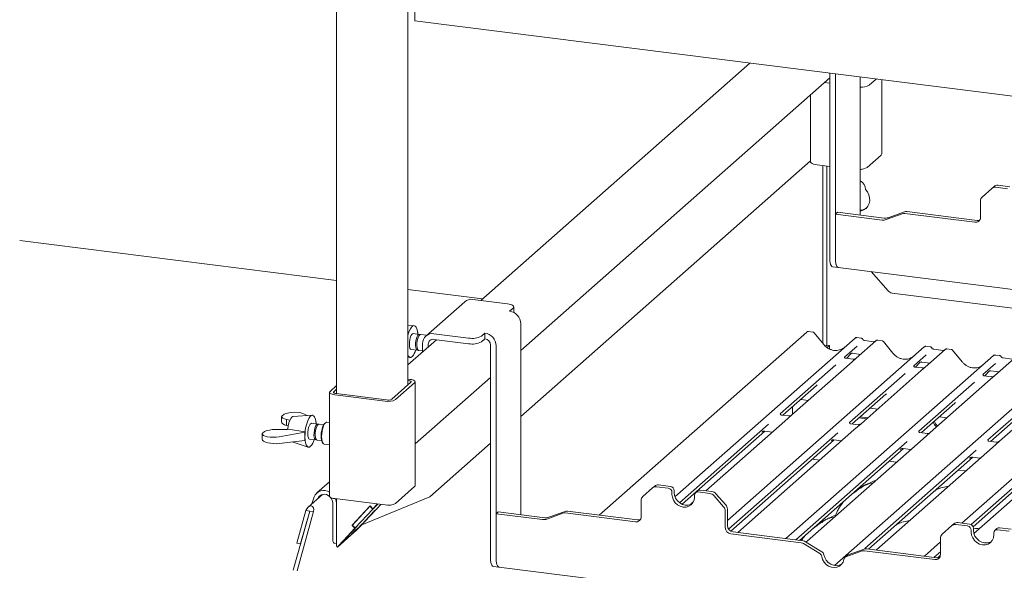
# Paper-space layout 'GCHD+Etagere+' of a CAD drawing. Units: millimetres. Extents: x 5 to 415, y 5 to 292.
# Drawn here: x 278 to 309, y 206 to 223 of the extents above; entities that cross this region are included whole.
import ezdxf

# ---------------------------------------------------------------- set-up
doc = ezdxf.new("R2010")
doc.units = ezdxf.units.MM

psp = doc.layouts.new('GCHD+Etagere+')

# ---------------------------------------------------------------- linework, layer by layer
at = {"color": 7, "linetype": 'Continuous', "lineweight": 15}
for p, q in [((290.35461, 211.36995), (290.35461, 243.44525)), ((288.12563, 243.20765), (288.12563, 211.09561)), ((290.56867, 224.27193), (290.56867, 222.73986)), ((367.40199, 213.05977), (290.56867, 222.73986)), ((301.03907, 221.42071), (292.63345, 214.00766)), ((293.88324, 212.43973), (303.54105, 220.95712)), ((303.54105, 215.30951), (303.54105, 221.10549)), ((303.71644, 215.28741), (303.71644, 221.0834)), ((304.48984, 220.98596), (304.48984, 216.671)), ((303.37532, 220.81096), (303.54105, 220.79008)), ((304.76997, 220.72434), (304.99452, 220.92238)), ((305.15966, 218.58347), (305.15966, 220.90157)), ((302.93068, 220.41882), (302.93068, 218.34588)), ((304.70557, 218.16321), (305.13867, 218.54517)), ((293.88324, 210.38658), (302.93068, 218.36567)), ((303.14077, 218.24454), (303.54105, 218.19411)), ((303.31784, 212.6698), (303.31784, 218.22223)), ((303.44269, 218.2065), (303.44269, 212.61038)), ((308.60523, 217.50706), (308.67152, 217.56552)), ((309.16136, 217.55558), (308.79554, 217.60167)), ((308.60523, 217.50706), (308.29873, 217.23675)), ((309.09507, 217.49712), (308.72925, 217.54321)), ((308.24735, 216.60219), (308.24735, 217.11822)), ((303.78273, 216.76009), (303.71644, 216.70163)), ((303.71644, 216.70163), (303.71644, 215.29625)), ((305.16929, 216.51858), (303.71644, 216.70163)), ((305.23558, 216.57705), (303.78273, 216.76009)), ((305.80239, 216.7157), (305.29694, 216.53208)), ((305.86868, 216.77416), (305.36324, 216.59054)), ((305.87898, 216.7238), (308.07196, 216.44751)), ((305.94527, 216.78226), (308.13826, 216.50597)), ((288.12563, 214.63014), (278.21955, 215.87819)), ((303.62676, 215.05438), (303.80215, 215.03228)), ((303.80429, 215.03474), (334.02017, 211.2279)), ((304.83131, 214.90535), (305.35961, 214.30631)), ((292.68758, 214.05539), (290.35461, 214.34932)), ((333.4405, 210.71667), (305.48363, 214.23891)), ((292.1315, 213.96735), (290.91616, 212.89552)), ((293.46111, 213.90338), (292.37954, 214.03965)), ((293.53246, 213.67168), (293.64294, 213.76912)), ((293.66313, 213.62977), (293.66313, 213.80595)), ((293.88324, 213.27393), (293.88324, 207.31686)), ((290.53782, 213.21939), (290.35461, 213.20865)), ((290.35461, 213.21555), (290.36404, 213.2092)), ((290.71122, 212.94653), (290.51692, 212.97101)), ((290.65423, 213.01373), (290.66187, 213.00858)), ((290.66187, 213.00858), (290.65557, 213.00303)), ((290.66187, 213.00858), (290.66187, 212.95275)), ((291.1642, 212.96782), (292.24577, 212.83156)), ((292.64857, 212.89217), (292.75906, 212.9896)), ((292.75906, 212.81283), (292.75906, 212.9896)), ((302.81718, 213.02079), (296.33355, 207.30278)), ((302.82368, 213.02548), (302.8176, 213.02081)), ((303.00733, 213.0202), (302.87097, 213.03738)), ((303.34921, 212.63161), (303.04878, 212.99733)), ((291.24272, 212.78115), (290.35461, 211.99791)), ((290.94116, 212.91756), (290.75078, 212.94155)), ((290.81342, 212.40254), (290.81342, 212.65846)), ((290.98881, 212.55722), (290.98881, 212.63636)), ((291.1642, 212.79104), (292.24577, 212.65478)), ((292.64857, 212.71539), (292.75906, 212.81283)), ((298.69944, 207.86861), (304.32593, 212.83071)), ((304.32593, 212.83071), (304.32626, 212.83099)), ((304.98032, 212.74826), (304.35922, 212.2005)), ((304.51599, 212.83012), (304.37934, 212.84734)), ((304.91413, 212.7187), (304.63105, 212.75436)), ((304.98165, 212.74937), (304.97953, 212.74755)), ((305.17048, 212.74767), (305.03383, 212.76488)), ((305.51236, 212.35908), (305.21192, 212.7248)), ((290.45442, 212.47493), (290.64872, 212.45045)), ((290.68828, 212.44547), (290.81342, 212.4297)), ((292.93445, 205.95537), (292.93445, 212.61395)), ((293.10984, 205.93327), (293.10984, 212.59186)), ((300.3379, 207.13334), (306.48908, 212.55818)), ((303.44269, 212.61038), (303.40431, 212.57653)), ((303.44269, 212.61038), (303.53039, 212.59933)), ((303.53039, 212.59933), (303.45554, 212.53332)), ((303.53039, 212.48898), (303.53039, 212.59933)), ((304.39015, 212.58246), (303.99846, 212.23702)), ((304.05599, 212.19619), (304.20108, 212.35093)), ((304.17662, 212.33827), (304.18179, 212.3433)), ((304.24159, 212.35556), (304.49836, 212.32321)), ((306.48908, 212.55818), (306.48941, 212.55846)), ((307.14347, 212.47573), (306.52236, 211.92797)), ((306.67913, 212.55759), (306.54249, 212.57481)), ((307.07728, 212.44617), (306.79419, 212.48183)), ((307.14479, 212.47684), (307.14267, 212.47502)), ((307.33362, 212.47514), (307.19698, 212.49235)), ((307.67551, 212.08655), (307.37507, 212.45227)), ((290.35461, 212.2478), (290.41306, 212.22913)), ((302.1686, 206.56763), (308.65223, 212.28565)), ((304.23374, 212.08984), (302.35181, 210.43013)), ((304.00235, 212.24163), (303.99882, 212.23788)), ((304.26348, 212.17005), (304.02996, 212.19947)), ((304.35922, 212.2005), (304.23374, 212.08984)), ((306.5533, 212.30993), (306.16161, 211.96449)), ((306.21913, 211.92366), (306.36423, 212.0784)), ((306.33977, 212.06574), (306.34494, 212.07077)), ((306.40473, 212.08303), (306.6615, 212.05068)), ((308.71644, 212.03739), (308.32475, 211.69196)), ((308.65223, 212.28565), (308.65255, 212.28593)), ((309.30661, 212.2032), (308.68551, 211.65544)), ((308.84228, 212.28506), (308.70564, 212.30228)), ((309.24042, 212.17364), (308.95734, 212.2093)), ((303.7288, 211.9992), (301.99086, 210.46648)), ((303.68882, 205.72808), (310.81537, 212.01312)), ((305.89195, 211.72667), (304.15401, 210.19395)), ((306.39689, 211.81731), (304.51496, 210.1576)), ((306.1655, 211.9691), (306.16197, 211.96535)), ((306.42663, 211.89752), (306.19311, 211.92694)), ((306.52236, 211.92797), (306.39689, 211.81731)), ((307.66416, 207.05376), (312.97852, 211.74058)), ((308.38228, 211.65113), (308.52737, 211.80587)), ((308.50291, 211.79321), (308.50808, 211.79824)), ((308.56788, 211.8105), (308.82465, 211.77815)), ((290.44461, 211.44932), (289.84799, 210.92315)), ((290.56154, 211.43459), (289.96492, 210.90842)), ((290.35461, 211.54975), (290.41607, 211.54201)), ((290.35461, 211.50521), (290.37188, 211.50303)), ((290.57769, 209.52451), (292.93445, 211.60298)), ((290.57769, 208.22315), (290.57769, 211.46405)), ((308.05509, 211.45414), (306.31715, 209.92142)), ((308.56004, 211.54478), (306.6781, 209.88507)), ((308.32865, 211.69657), (308.32511, 211.69282)), ((308.58978, 211.62499), (308.35626, 211.65441)), ((308.68551, 211.65544), (308.56004, 211.54478)), ((287.90255, 211.13676), (287.90255, 207.89585)), ((287.9187, 211.16622), (288.12563, 211.34871)), ((288.03563, 211.15149), (288.12563, 211.23086)), ((289.68687, 210.89891), (288.10836, 211.09778)), ((302.07452, 210.42256), (303.12369, 211.34784)), ((310.21824, 211.18161), (308.4803, 209.64889)), ((310.72318, 211.27225), (308.84125, 209.61254)), ((289.64268, 210.85993), (288.06416, 211.05881)), ((302.63256, 210.9147), (302.86768, 210.88508)), ((304.23767, 210.15003), (305.28684, 211.07531)), ((306.40081, 209.8775), (307.44999, 210.80278)), ((302.37098, 210.68402), (302.37098, 210.44704)), ((304.79571, 210.64217), (305.03082, 210.61255)), ((308.56396, 209.60497), (309.61313, 210.53025)), ((286.40657, 210.37894), (286.40657, 210.21326)), ((286.4823, 210.45392), (286.40765, 210.38809)), ((286.66211, 210.2664), (286.56271, 210.287)), ((286.56271, 210.287), (286.56271, 210.10219)), ((287.36298, 210.41944), (286.76694, 210.3845)), ((287.12336, 210.4536), (287.18919, 210.40925)), ((287.47938, 210.21378), (287.48702, 210.20863)), ((287.48702, 210.20863), (287.48073, 210.20308)), ((287.48702, 210.20863), (287.48702, 210.1528)), ((287.77853, 210.18819), (287.7493, 210.16241)), ((287.90255, 210.19494), (287.8215, 210.20515)), ((302.12975, 210.23429), (299.66597, 208.06144)), ((302.25608, 210.39968), (302.02294, 210.42906)), ((302.35181, 210.43013), (302.12975, 210.23429)), ((304.45238, 210.33938), (304.68749, 210.30976)), ((304.48552, 210.36862), (304.72064, 210.33899)), ((306.95885, 210.36964), (307.19397, 210.34002)), ((285.79965, 209.85189), (285.8743, 209.91772)), ((286.21085, 209.97669), (286.5875, 209.98102)), ((287.13347, 209.89683), (286.32786, 209.75204)), ((286.56271, 210.10219), (286.60904, 210.08838)), ((286.60585, 209.98432), (286.5875, 209.98102)), ((287.14032, 209.90287), (286.60585, 209.98432)), ((287.13347, 209.89683), (287.14032, 209.90287)), ((287.13347, 209.63756), (287.13347, 209.89683)), ((287.53638, 210.14658), (287.34208, 210.17106)), ((287.71854, 210.12363), (287.57593, 210.1416)), ((301.62634, 210.14501), (298.83944, 207.68719)), ((298.91999, 207.64052), (301.50994, 209.92465)), ((303.78949, 209.87248), (300.3752, 206.86136)), ((304.29289, 209.96176), (300.66664, 206.7637)), ((301.41456, 209.90067), (301.42146, 209.90738)), ((301.50351, 209.92546), (301.74506, 209.89503)), ((304.41922, 210.12715), (304.18608, 210.15653)), ((304.51496, 210.1576), (304.29289, 209.96176)), ((306.58237, 209.85462), (306.34923, 209.884)), ((306.6781, 209.88507), (306.45604, 209.68923)), ((285.79857, 209.84274), (285.79857, 209.67706)), ((286.32786, 209.5399), (287.13347, 209.63756)), ((286.73653, 209.58944), (287.23822, 209.42918)), ((287.13347, 209.63756), (287.14032, 209.6436)), ((287.27958, 209.67498), (287.47388, 209.6505)), ((287.51343, 209.64552), (287.65604, 209.62755)), ((287.67622, 209.58236), (287.69815, 209.55013)), ((300.44053, 206.80127), (303.67309, 209.65212)), ((305.95263, 209.59995), (302.4711, 206.52952)), ((306.45604, 209.68923), (302.82978, 206.49117)), ((303.57771, 209.62814), (303.5846, 209.63485)), ((303.66665, 209.65293), (303.9082, 209.6225)), ((308.74551, 209.58209), (308.51238, 209.61146)), ((308.84125, 209.61254), (308.61919, 209.4167)), ((287.73557, 209.52304), (287.90255, 209.502)), ((291.03875, 207.87798), (292.93445, 209.54983)), ((302.58788, 206.5148), (305.83624, 209.37959)), ((308.11578, 209.32742), (304.63217, 206.25516)), ((308.61919, 209.4167), (304.99293, 206.21864)), ((305.74086, 209.35561), (305.74775, 209.36232)), ((305.8298, 209.3804), (306.07135, 209.34997)), ((302.99214, 209.05158), (303.22726, 209.02196)), ((304.75102, 206.24227), (307.99938, 209.10706)), ((305.62149, 208.95323), (305.38637, 208.98285)), ((307.904, 209.08308), (307.91089, 209.08979)), ((310.27893, 209.05489), (307.95652, 207.00672)), ((307.99294, 209.10787), (308.2345, 209.07743)), ((310.78233, 209.14417), (308.04103, 206.72657)), ((307.78463, 208.68069), (307.54952, 208.71032)), ((308.01521, 206.94077), (310.16253, 208.83453)), ((287.90255, 208.34402), (287.50631, 207.99457)), ((290.56154, 208.19369), (289.96492, 207.66751)), ((297.99863, 208.15292), (297.69212, 207.88261)), ((297.99863, 208.15292), (298.06492, 208.21138)), ((298.48847, 208.14298), (298.12265, 208.18907)), ((298.55476, 208.20144), (298.18894, 208.24753)), ((298.67169, 208.06886), (298.67169, 208.00993)), ((299.4075, 208.05949), (299.34121, 208.00102)), ((299.78971, 207.97904), (299.42389, 208.02513)), ((299.856, 208.0375), (299.49018, 208.08359)), ((287.68385, 207.94795), (287.23427, 207.55146)), ((287.33637, 207.64151), (287.3657, 207.72217)), ((287.42268, 207.8728), (287.3657, 207.72217)), ((287.53256, 207.81865), (287.53022, 207.81247)), ((289.64268, 207.61903), (288.06416, 207.8179)), ((288.12563, 207.81016), (288.12563, 206.34971)), ((291.03875, 207.87798), (288.91486, 207.00355)), ((297.64075, 207.24805), (297.64075, 207.76408)), ((298.6054, 208.01039), (298.6054, 207.95147)), ((299.27234, 207.7143), (299.17441, 207.62793)), ((299.30696, 207.86308), (299.30696, 207.92201)), ((300.22024, 207.56409), (299.91373, 207.91163)), ((299.98002, 207.9701), (300.28653, 207.62256)), ((286.76938, 205.5796), (287.28991, 207.42675)), ((287.16713, 207.44222), (286.88098, 206.42677)), ((286.8863, 205.56487), (287.40683, 207.41202)), ((287.28406, 207.42749), (286.9979, 206.41203)), ((287.28406, 207.42749), (287.16713, 207.44222)), ((287.28991, 207.42675), (287.28406, 207.42749)), ((287.40683, 207.41202), (287.28991, 207.42675)), ((288.00317, 207.67572), (288.00317, 206.55614)), ((288.1201, 207.66099), (288.1201, 206.54141)), ((289.16993, 207.58848), (288.60624, 206.9824)), ((289.16241, 207.5804), (288.61375, 206.99049)), ((289.25198, 207.49336), (288.70332, 206.90345)), ((289.30127, 207.42933), (288.94118, 207.04217)), ((289.35872, 207.48), (288.99863, 207.09284)), ((289.00373, 207.11028), (289.30436, 207.43352)), ((289.17071, 207.58772), (289.16241, 207.5804)), ((289.16241, 207.5804), (289.25198, 207.49336)), ((289.16993, 207.58848), (289.2595, 207.50144)), ((289.31386, 207.54793), (289.25198, 207.49336)), ((289.39758, 207.64991), (289.2595, 207.50144)), ((289.31695, 207.55211), (289.2595, 207.50144)), ((289.30085, 207.42974), (289.30127, 207.42933)), ((289.30127, 207.42933), (289.35872, 207.48)), ((289.30436, 207.43352), (289.36624, 207.48808)), ((289.31307, 207.54869), (289.31386, 207.54793)), ((289.40754, 207.64865), (289.31386, 207.54793)), ((289.31695, 207.55211), (289.40683, 207.64874)), ((289.35794, 207.48076), (289.35872, 207.48)), ((289.36624, 207.48808), (289.50424, 207.63647)), ((293.17613, 207.40595), (293.10984, 207.34748)), ((294.62898, 207.2229), (293.17613, 207.40595)), ((295.26208, 207.42002), (294.75663, 207.2364)), ((295.33867, 207.42812), (297.53165, 207.15183)), ((300.27161, 207.43262), (300.27161, 206.91659)), ((300.3379, 207.49108), (300.3379, 206.97505)), ((293.10984, 207.34748), (293.10984, 205.94211)), ((294.56269, 207.16444), (293.10984, 207.34748)), ((295.19579, 207.36156), (294.69034, 207.17794)), ((295.27238, 207.36966), (297.46536, 207.09337)), ((305.72812, 207.10399), (305.71394, 207.07087)), ((288.69581, 206.89537), (288.33572, 206.50821)), ((288.39317, 206.55888), (288.75326, 206.94603)), ((288.7652, 206.95801), (288.46456, 206.63477)), ((288.74815, 206.83013), (288.56135, 206.66539)), ((288.56964, 206.67515), (288.72747, 206.84485)), ((288.60624, 206.9824), (288.61454, 206.98972)), ((288.60624, 206.9824), (288.69581, 206.89537)), ((288.61375, 206.99049), (288.70332, 206.90345)), ((288.73173, 206.82807), (288.62566, 206.73453)), ((288.69581, 206.89537), (288.75326, 206.94603)), ((288.70332, 206.90345), (288.7652, 206.95801)), ((288.72747, 206.84485), (288.8247, 206.9306)), ((288.75248, 206.9468), (288.75326, 206.94603)), ((305.71463, 207.07058), (305.70493, 207.04409)), ((307.35277, 206.9744), (307.04627, 206.70409)), ((307.35277, 206.9744), (307.41906, 207.03287)), ((307.84262, 206.96447), (307.47679, 207.01056)), ((307.90891, 207.02293), (307.54308, 207.06902)), ((307.95954, 206.83188), (307.95954, 206.77296)), ((308.02583, 206.89035), (308.02583, 206.83142)), ((308.76164, 206.88098), (308.69535, 206.82251)), ((309.14386, 206.80052), (308.77803, 206.84661)), ((309.21015, 206.85899), (308.84432, 206.90508)), ((288.40469, 206.53965), (288.29862, 206.44611)), ((288.34038, 206.47051), (288.40469, 206.53965)), ((288.35709, 206.48847), (288.3575, 206.48807)), ((288.3575, 206.48807), (288.56964, 206.67515)), ((288.51534, 206.65777), (288.3575, 206.48807)), ((288.39645, 206.5624), (288.40018, 206.55877)), ((288.40469, 206.56094), (288.40469, 206.53965)), ((288.41811, 206.57202), (288.51534, 206.65777)), ((288.56135, 206.66539), (288.55891, 206.66569)), ((288.62566, 206.73453), (288.56135, 206.66539)), ((288.62566, 206.73453), (288.62566, 206.73538)), ((300.447, 206.71772), (302.63998, 206.44143)), ((300.51329, 206.77618), (302.70627, 206.49989)), ((300.66664, 206.7637), (300.65985, 206.75771)), ((302.47292, 206.5323), (302.47024, 206.52963)), ((302.82978, 206.49117), (302.79802, 206.46316)), ((306.9949, 206.06953), (306.9949, 206.58557)), ((308.6611, 206.68457), (308.6611, 206.74349)), ((286.9979, 206.41203), (286.88098, 206.42677)), ((286.9979, 206.41203), (287.00596, 206.41914)), ((288.04603, 206.42857), (288.12563, 206.41854)), ((288.34038, 206.47051), (288.15357, 206.30576)), ((303.22286, 206.10252), (302.71657, 206.41403)), ((303.28915, 206.16099), (302.78286, 206.47249)), ((304.54993, 206.18305), (304.04364, 205.99912)), ((304.61622, 206.24151), (304.10993, 206.05758)), ((304.62652, 206.19114), (306.81951, 205.91485)), ((304.63606, 206.25977), (304.63253, 206.25602)), ((304.69282, 206.24961), (306.8858, 205.97332)), ((304.99293, 206.21864), (304.98614, 206.21265)), ((306.49489, 206.02257), (306.9949, 206.46353)), ((304.07831, 206.03888), (304.01202, 205.98041)), ((306.79921, 205.98724), (306.79653, 205.98456)), ((306.9949, 206.15864), (306.79739, 205.98446)), ((306.91696, 205.9722), (306.99211, 206.03848)), ((293.02016, 205.70023), (293.19555, 205.67814)), ((293.19769, 205.6806), (324.05355, 201.79312))]:
    psp.add_line(p, q, dxfattribs=at)
at = {"color": 7, "linetype": 'Continuous', "lineweight": 15, "flags": 128}
for points in [[(305.13867, 218.54517), (305.15525, 218.56568), (305.15966, 218.58347)], [(302.93068, 218.34588), (302.93083, 218.34248), (302.93906, 218.32142), (302.95946, 218.30131), (302.99124, 218.2829), (303.03318, 218.26691), (303.08367, 218.25396), (303.14077, 218.24454)], [(304.48984, 218.09205), (304.51548, 218.09708), (304.5386, 218.10328)], [(304.48984, 216.79569), (304.51548, 216.80072), (304.59913, 216.83158), (304.67132, 216.88188), (304.72831, 216.94902), (304.76713, 217.02951), (304.78579, 217.11919), (304.7833, 217.2134), (304.75981, 217.30725), (304.71652, 217.39588), (304.65568, 217.4747)], [(303.62676, 215.05438), (303.6229, 215.05505), (303.59997, 215.06751), (303.57988, 215.09376), (303.5634, 215.13279), (303.55114, 215.18311), (303.5436, 215.24278), (303.54105, 215.30951)], [(303.80429, 215.03474), (303.80033, 215.03543), (303.77684, 215.0482), (303.75624, 215.0751), (303.73934, 215.11511), (303.72679, 215.16669), (303.71905, 215.22785), (303.71644, 215.29625)], [(303.71644, 215.28741), (303.71899, 215.22068), (303.72653, 215.16101), (303.73879, 215.11069), (303.75527, 215.07166), (303.77536, 215.04541), (303.79829, 215.03295), (303.81737, 215.03309)], [(293.64294, 213.76912), (293.65888, 213.78883), (293.66297, 213.80921), (293.65506, 213.82946), (293.63545, 213.8488), (293.60489, 213.8665), (293.56457, 213.88187), (293.51602, 213.89433), (293.46111, 213.90338)], [(290.35461, 212.92373), (290.3641, 212.958), (290.39454, 213.04652), (290.42923, 213.11992), (290.46656, 213.17476), (290.50479, 213.20847), (290.54212, 213.21948), (290.57681, 213.20727), (290.60724, 213.17242), (290.63199, 213.11656), (290.6499, 213.04229), (290.66012, 212.95308), (290.66013, 212.95297)], [(290.45442, 212.47493), (290.43588, 212.48431), (290.41657, 212.51507), (290.4034, 212.5643), (290.39753, 212.62762), (290.3995, 212.69942), (290.40913, 212.77331), (290.42555, 212.84273), (290.44732, 212.90151), (290.4725, 212.94442), (290.49885, 212.96766), (290.51692, 212.97101)], [(290.66941, 212.45516), (290.65392, 212.45028), (290.63018, 212.45983), (290.61087, 212.49059), (290.59769, 212.53982), (290.59183, 212.60314), (290.5938, 212.67494), (290.60343, 212.74884), (290.61985, 212.81825), (290.64162, 212.87703), (290.6668, 212.91994), (290.69315, 212.94318), (290.71832, 212.94467), (290.73009, 212.93684)], [(290.68828, 212.44547), (290.66974, 212.45485), (290.65042, 212.48561), (290.63725, 212.53483), (290.63139, 212.59816), (290.63335, 212.66996), (290.64298, 212.74385), (290.65941, 212.81327), (290.68118, 212.87205), (290.70635, 212.91496), (290.7327, 212.9382), (290.75078, 212.94155)], [(290.48567, 212.25157), (290.44767, 212.22907), (290.41145, 212.22967), (290.37869, 212.25334), (290.35461, 212.29104)], [(290.37188, 211.50303), (290.39384, 211.49941), (290.41326, 211.49443), (290.42939, 211.48828), (290.44162, 211.4812), (290.44946, 211.47346), (290.45262, 211.46536), (290.45099, 211.45721), (290.44461, 211.44932)], [(290.41607, 211.54201), (290.46, 211.53476), (290.49884, 211.5248), (290.5311, 211.5125), (290.55555, 211.49834), (290.57123, 211.48286), (290.57756, 211.46666), (290.57429, 211.45036), (290.56154, 211.43459)], [(288.06416, 211.05881), (288.02024, 211.06605), (287.9814, 211.07601), (287.94914, 211.08831), (287.92469, 211.10247), (287.90901, 211.11795), (287.90268, 211.13415), (287.90595, 211.15045), (287.9187, 211.16622)], [(288.10836, 211.09778), (288.0864, 211.1014), (288.06698, 211.10639), (288.05085, 211.11253), (288.03862, 211.11961), (288.03078, 211.12735), (288.02761, 211.13545), (288.02925, 211.1436), (288.03563, 211.15149)], [(286.59353, 209.9821), (286.59463, 209.99262), (286.60928, 210.08961), (286.63134, 210.1807), (286.65941, 210.26014), (286.69171, 210.32288), (286.72619, 210.36496), (286.76068, 210.38371), (286.76694, 210.3845)], [(287.31083, 209.45162), (287.27283, 209.42912), (287.2366, 209.42972), (287.20385, 209.45339), (287.1761, 209.49902), (287.15464, 209.56447), (287.14049, 209.64669), (287.13431, 209.74183), (287.13638, 209.84544), (287.14661, 209.95268), (287.16451, 210.05853), (287.18926, 210.15804), (287.21969, 210.24657), (287.25438, 210.31997), (287.29171, 210.37481), (287.32994, 210.40852), (287.36727, 210.41953), (287.40197, 210.40732), (287.4324, 210.37247), (287.45714, 210.31661), (287.47505, 210.24234), (287.48528, 210.15313), (287.48528, 210.15302)], [(287.8215, 210.20515), (287.80999, 210.20488), (287.77853, 210.18819), (287.74708, 210.1494), (287.71777, 210.09117), (287.6926, 210.01747), (287.67328, 209.93332), (287.66114, 209.84445), (287.657, 209.75691), (287.66114, 209.67668), (287.67328, 209.60923), (287.6926, 209.55914), (287.71777, 209.52983), (287.73557, 209.52304)], [(287.27958, 209.67498), (287.26104, 209.68436), (287.24172, 209.71512), (287.22855, 209.76435), (287.22269, 209.82767), (287.22466, 209.89947), (287.23428, 209.97336), (287.25071, 210.04278), (287.27248, 210.10156), (287.29765, 210.14447), (287.324, 210.16771), (287.34208, 210.17106)], [(287.49456, 209.65521), (287.47907, 209.65033), (287.45534, 209.65988), (287.43602, 209.69064), (287.42285, 209.73987), (287.41699, 209.80319), (287.41895, 209.87499), (287.42858, 209.94888), (287.44501, 210.0183), (287.46678, 210.07708), (287.49195, 210.11999), (287.5183, 210.14323), (287.54348, 210.14472), (287.55525, 210.13689)], [(287.51343, 209.64552), (287.49489, 209.6549), (287.47558, 209.68566), (287.4624, 209.73488), (287.45654, 209.79821), (287.45851, 209.87001), (287.46813, 209.9439), (287.48456, 210.01332), (287.50633, 210.0721), (287.53151, 210.11501), (287.55785, 210.13825), (287.57593, 210.1416)], [(287.67622, 209.58236), (287.66856, 209.59547), (287.6512, 209.64572), (287.64113, 209.71243), (287.63908, 209.79067), (287.6452, 209.87463), (287.65904, 209.95808), (287.67958, 210.03483), (287.70529, 210.09919), (287.73426, 210.14639), (287.7493, 210.16241)], [(290.57769, 208.22315), (290.57429, 208.20946), (290.56154, 208.19369)], [(288.06416, 207.8179), (288.02024, 207.82515), (287.9814, 207.83511), (287.94914, 207.84741), (287.92469, 207.86156), (287.90901, 207.87704), (287.90268, 207.89324), (287.90255, 207.89585)], [(288.1201, 207.66099), (288.10858, 207.75346), (288.08792, 207.81491)], [(298.6054, 207.95147), (298.61735, 207.85846), (298.65239, 207.76877), (298.70814, 207.68852), (298.78079, 207.62319), (298.86539, 207.57721), (298.95618, 207.55372), (299.04697, 207.55433), (299.13157, 207.57899), (299.20422, 207.62602), (299.25996, 207.69222), (299.29501, 207.77308), (299.30696, 207.86308)], [(298.67169, 208.00993), (298.68364, 207.91692), (298.71869, 207.82723), (298.77443, 207.74699), (298.84708, 207.68165), (298.93168, 207.63567), (299.02247, 207.61218), (299.11326, 207.61279), (299.19786, 207.63745), (299.23817, 207.65976)], [(308.02583, 206.83142), (308.03779, 206.73841), (308.07283, 206.64872), (308.12857, 206.56848), (308.20122, 206.50314), (308.28583, 206.45716), (308.37661, 206.43367), (308.4674, 206.43428), (308.552, 206.45894), (308.58928, 206.47927)], [(288.04603, 206.42857), (288.0441, 206.42891), (288.03264, 206.43514), (288.02259, 206.44826), (288.01435, 206.46778), (288.00822, 206.49294), (288.00445, 206.52277), (288.00317, 206.55614)], [(288.46456, 206.63477), (288.44384, 206.61225), (288.42646, 206.59284), (288.4131, 206.57728), (288.40426, 206.56618), (288.40028, 206.55997), (288.40132, 206.55888), (288.40735, 206.56295), (288.41811, 206.57202)], [(307.95954, 206.77296), (307.97149, 206.67995), (308.00654, 206.59026), (308.06228, 206.51001), (308.13493, 206.44467), (308.21953, 206.3987), (308.31032, 206.37521), (308.40111, 206.37582), (308.48571, 206.40048), (308.55836, 206.44751), (308.61411, 206.51371), (308.64915, 206.59457), (308.6611, 206.68457)], [(293.02016, 205.70023), (293.01629, 205.70091), (292.99337, 205.71336), (292.97328, 205.73961), (292.95679, 205.77865), (292.94454, 205.82897), (292.937, 205.88864), (292.93445, 205.95537)], [(293.19769, 205.6806), (293.19373, 205.68129), (293.17024, 205.69405), (293.14964, 205.72096), (293.13274, 205.76097), (293.12018, 205.81255), (293.11245, 205.87371), (293.10984, 205.94211)], [(293.10984, 205.93327), (293.11239, 205.86654), (293.11993, 205.80687), (293.13218, 205.75655), (293.14867, 205.71752), (293.16876, 205.69127), (293.19168, 205.67881), (293.21077, 205.67895)], [(303.28716, 206.00762), (303.3129, 205.91798), (303.35948, 205.8351), (303.42389, 205.76436), (303.50192, 205.71036), (303.5885, 205.67663), (303.678, 205.66535), (303.76458, 205.67727), (303.84261, 205.7116), (303.90702, 205.76612), (303.9536, 205.83726), (303.97934, 205.92041)], [(303.35346, 206.06608), (303.37919, 205.97645), (303.42578, 205.89356), (303.49018, 205.82282), (303.56821, 205.76883), (303.6548, 205.73509), (303.74429, 205.72382), (303.83087, 205.73573), (303.9089, 205.77007), (303.91221, 205.77216)]]:
    psp.add_lwpolyline(points, dxfattribs=at)
at = {"color": 7, "linetype": 'Continuous', "lineweight": 15}
for centre, radius, start, end in [((304.54716, 221.1402), 0.47179, 263.021427, 298.181005), ((304.48151, 218.51025), 0.41308, 271.155001, 302.846783), ((304.32913, 217.45864), 0.32695, 2.815171, 60.557381), ((308.77336, 217.44696), 0.1563, 81.841587, 130.661207), ((308.70707, 217.3885), 0.1563, 81.841587, 130.661207), ((308.40363, 217.12089), 0.1563, 132.158037, 180.977657), ((304.46699, 217.17727), 0.3569, 273.669948, 307.362616), ((305.85745, 216.56121), 0.16401, 82.454654, 109.615134), ((305.92374, 216.61967), 0.16401, 82.454654, 109.615134), ((305.20518, 216.78956), 0.27335, 262.454654, 289.615134), ((305.27147, 216.84803), 0.27335, 262.454654, 289.615134), ((308.09479, 216.59841), 0.15261, 261.398635, 1.420609), ((308.15995, 216.66616), 0.16165, 262.286371, 293.580731), ((305.51137, 214.43775), 0.20077, 220.895791, 262.058156), ((292.33518, 213.73022), 0.31259, 81.841587, 130.661207), ((293.47377, 213.26636), 0.40954, 1.058709, 81.760535), ((291.11855, 212.66603), 0.30523, 81.398635, 181.420609), ((292.70037, 212.58429), 0.40954, 1.058709, 81.760535), ((302.85422, 212.98138), 0.05399, 82.595888, 124.97484), ((291.14137, 212.64015), 0.15261, 81.398635, 181.420609), ((292.36078, 213.43597), 0.61526, 259.226133, 297.8883), ((292.36078, 213.2592), 0.61526, 259.226133, 297.8883), ((292.72971, 212.61017), 0.20477, 1.058709, 81.760535), ((304.35988, 212.79119), 0.0521, 81.841587, 130.661207), ((304.36138, 212.79032), 0.05374, 82.627645, 130.810808), ((305.01622, 212.70779), 0.05411, 82.763885, 129.737753), ((290.09116, 212.59987), 0.52626, 318.56017, 344.235665), ((306.52303, 212.51866), 0.0521, 81.841587, 130.661207), ((306.52453, 212.51779), 0.05374, 82.627645, 130.810808), ((307.17936, 212.43526), 0.05411, 82.763885, 129.737753), ((308.68617, 212.24613), 0.0521, 81.841587, 130.661207), ((308.68767, 212.24526), 0.05374, 82.627645, 130.810808), ((289.73469, 211.34347), 0.49221, 259.226133, 297.8883), ((289.73288, 211.14068), 0.24611, 259.226133, 297.8883), ((307.01617, 210.26097), 0.24386, 192.087966, 235.244038), ((307.04932, 210.2902), 0.24386, 192.087966, 235.244038), ((288.36378, 209.77324), 1.23031, 173.951581, 186.048419), ((286.91631, 209.79992), 0.52626, 318.56017, 344.235665), ((287.72433, 207.74769), 0.32656, 56.923746, 157.472804), ((298.10047, 208.03435), 0.1563, 81.841587, 130.661207), ((298.16676, 208.09282), 0.1563, 81.841587, 130.661207), ((298.46891, 208.00787), 0.13651, 1.058709, 81.760535), ((298.5352, 208.06634), 0.13651, 1.058709, 81.760535), ((299.40867, 207.92453), 0.10174, 81.398635, 181.420609), ((299.47539, 207.98045), 0.1042, 81.841587, 130.661207), ((299.82826, 207.83866), 0.20077, 40.895791, 82.058156), ((287.74105, 207.72569), 0.22828, 44.175486, 155.968265), ((287.72418, 207.6715), 0.27903, 0.867989, 41.215675), ((297.79703, 207.76674), 0.1563, 132.158037, 180.977657), ((299.76197, 207.7802), 0.20077, 40.895791, 82.058156), ((289.73469, 208.10256), 0.49221, 259.226133, 297.8883), ((295.31714, 207.26553), 0.16401, 82.454654, 109.615134), ((300.07086, 207.42995), 0.20077, 0.761089, 41.923454), ((300.13715, 207.48842), 0.20077, 0.761089, 41.923454), ((286.60331, 209.32299), 3.26468, 312.877266, 317.329922), ((294.59858, 207.43542), 0.27335, 262.454654, 289.615134), ((294.66487, 207.49388), 0.27335, 262.454654, 289.615134), ((295.25085, 207.20707), 0.16401, 82.454654, 109.615134), ((297.48819, 207.24426), 0.15261, 261.398635, 1.420609), ((297.55335, 207.31201), 0.16165, 262.286371, 293.580731), ((300.47634, 206.92037), 0.20477, 181.058709, 261.760535), ((300.54263, 206.97884), 0.20477, 181.058709, 261.760535), ((307.45461, 206.85584), 0.1563, 81.841587, 130.661207), ((307.5209, 206.91431), 0.1563, 81.841587, 130.661207), ((307.82305, 206.82936), 0.13651, 1.058709, 81.760535), ((307.88934, 206.88782), 0.13651, 1.058709, 81.760535), ((308.76281, 206.74602), 0.10174, 81.398635, 181.420609), ((308.82953, 206.80194), 0.1042, 81.841587, 130.661207), ((288.45863, 206.53672), 0.33856, 179.206426, 190.396788), ((302.68116, 206.30892), 0.19261, 58.127316, 82.508797), ((307.15117, 206.58823), 0.1563, 132.158037, 180.977657), ((288.18317, 206.35544), 0.05783, 185.688066, 239.215702), ((302.61487, 206.25046), 0.19261, 58.127316, 82.508797), ((304.60499, 206.02856), 0.16401, 82.454654, 109.615134), ((304.67128, 206.08702), 0.16401, 82.454654, 109.615134), ((303.15036, 205.98416), 0.1388, 9.72775, 58.508212), ((303.21665, 206.04263), 0.1388, 9.72775, 58.508212), ((304.07799, 205.90544), 0.09978, 110.135242, 171.368459), ((304.1434, 205.96492), 0.09852, 109.861017, 131.350433), ((306.84233, 206.06575), 0.15261, 261.398635, 1.420609), ((306.90749, 206.1335), 0.16165, 262.286371, 293.580731)]:
    psp.add_arc(centre, radius, start, end, dxfattribs=at)
for centre, major_axis, ratio, start_param, end_param in [((303.6851, 212.93221), (-0.22447, 0.44987), 0.91341487, 3.06791717, 3.37988787), ((305.84825, 212.65968), (-0.22447, 0.44987), 0.91341487, 3.06791717, 3.37988787), ((308.01139, 212.38715), (-0.22447, 0.44987), 0.91341487, 3.06791717, 3.37988787), ((302.8691, 211.62332), (0.27205, -0.25865), 0.85686568, 6.20780671, 6.29507317), ((305.03225, 211.35078), (0.27205, -0.25865), 0.85686568, 6.20780671, 6.29507317), ((307.1954, 211.07825), (0.27205, -0.25865), 0.85686568, 6.20780671, 6.29507317), ((286.78157, 210.39217), (0.37497, 0.01473), 0.31955703, 0.41147473, 2.48230749), ((286.78157, 210.39217), (0.37497, 0.01473), 0.31955703, 3.05303096, 4.07666616), ((286.78157, 210.20004), (0.37496, -0.01503), 0.34617712, 3.15546914, 4.10309896), ((286.17357, 209.85597), (0.37497, 0.01473), 0.31955703, 1.45867228, 2.48230749), ((286.17357, 209.85597), (0.37497, 0.01473), 0.31955703, 3.05303096, 5.12386371), ((286.17357, 209.66383), (0.37496, -0.01503), 0.34617712, 3.15546914, 5.15029651), ((287.28698, 207.42712), (0.0695, 0.15397), 0.69905585, 4.9244045, 8.06599715), ((288.88373, 206.99151), (0.16242, 0.17104), 0.03033875, 3.47102181, 5.04181814), ((288.88373, 206.99151), (0.32483, 0.34207), 0.03033875, 4.25013283, 5.04181814), ((288.45063, 206.60954), (0.32483, 0.34207), 0.03033875, 1.90022548, 2.6919108), ((288.45063, 206.60954), (0.16242, 0.17104), 0.03033875, 1.90022548, 3.47102181)]:
    psp.add_ellipse(centre, major_axis=major_axis, ratio=ratio, start_param=start_param, end_param=end_param, dxfattribs=at)
for points, knots in [([(302.8711, 213.03628), (302.86626, 213.037), (302.85364, 213.0389), (302.83636, 213.03456), (302.82703, 213.02716), (302.82395, 213.02472)], [0, 0, 0, 0, 0.294054161, 0.766651183, 1, 1, 1, 1]), ([(303.04806, 212.99666), (303.04614, 212.99935), (303.0397, 213.00832), (303.02486, 213.01696), (303.01211, 213.01872), (303.00703, 213.01942)], [0, 0, 0, 0, 0.204258759, 0.682666995, 1, 1, 1, 1]), ([(304.3803, 212.8467), (304.37919, 212.84702), (304.37026, 212.84961), (304.35188, 212.84627), (304.33521, 212.83854), (304.32755, 212.83209), (304.32626, 212.83099)], [0, 0, 0, 0, 0.06027454, 0.48235654, 0.91254702, 1, 1, 1, 1]), ([(304.56116, 212.80055), (304.55831, 212.80492), (304.55127, 212.81576), (304.5348, 212.82638), (304.52153, 212.82856), (304.51586, 212.82948)], [0, 0, 0, 0, 0.279497977, 0.692459833, 1, 1, 1, 1]), ([(304.63105, 212.75436), (304.62654, 212.75516), (304.61339, 212.7575), (304.59013, 212.76898), (304.57118, 212.78687), (304.56293, 212.79943), (304.561, 212.80237)], [0, 0, 0, 0, 0.17964884, 0.52395871, 0.88853061, 1, 1, 1, 1]), ([(304.94986, 212.72571), (304.9455, 212.72312), (304.93545, 212.71714), (304.92184, 212.71813), (304.91413, 212.7187)], [0, 0, 0, 0, 0.43369018, 1, 1, 1, 1]), ([(305.03382, 212.76392), (305.03099, 212.76454), (305.02018, 212.76692), (305.00045, 212.76166), (304.98346, 212.75316), (304.97756, 212.74517), (304.97682, 212.74417)], [0, 0, 0, 0, 0.13780127, 0.52642118, 0.94030225, 1, 1, 1, 1]), ([(305.21121, 212.72413), (305.20928, 212.72681), (305.20285, 212.73579), (305.188, 212.74443), (305.17526, 212.74619), (305.17018, 212.74689)], [0, 0, 0, 0, 0.20425876, 0.682667, 1, 1, 1, 1]), ([(303.88368, 212.47244), (303.85747, 212.46343), (303.80315, 212.44477), (303.71365, 212.43982), (303.62149, 212.45265), (303.53169, 212.48469), (303.44826, 212.53424), (303.38826, 212.58619), (303.358, 212.62139), (303.34921, 212.63161)], [0, 0, 0, 0, 0.14848426, 0.30774447, 0.46603006, 0.62333899, 0.77992554, 0.93610536, 1, 1, 1, 1]), ([(304.17769, 212.3398), (304.17769, 212.3398), (304.17697, 212.33918), (304.17875, 212.34069), (304.18356, 212.34383), (304.19481, 212.34999), (304.21454, 212.35567), (304.23281, 212.35811), (304.24207, 212.35527), (304.24275, 212.35506)], [0, 0, 0, 0, 0.00007344, 0.15466267, 0.26183554, 0.39530726, 0.67005801, 0.97591874, 1, 1, 1, 1]), ([(306.04683, 212.19991), (306.02062, 212.1909), (305.96629, 212.17224), (305.87679, 212.16729), (305.78463, 212.18012), (305.69484, 212.21216), (305.6114, 212.26171), (305.5514, 212.31366), (305.52114, 212.34886), (305.51236, 212.35908)], [0, 0, 0, 0, 0.148484258, 0.307744474, 0.466030055, 0.623338992, 0.779925539, 0.936105361, 1, 1, 1, 1]), ([(306.54345, 212.57417), (306.54234, 212.57449), (306.53341, 212.57708), (306.51503, 212.57374), (306.49835, 212.56601), (306.4907, 212.55955), (306.48941, 212.55846)], [0, 0, 0, 0, 0.06027454, 0.48235654, 0.91254702, 1, 1, 1, 1]), ([(306.7243, 212.52802), (306.72146, 212.53239), (306.71442, 212.54323), (306.69795, 212.55385), (306.68467, 212.55602), (306.67901, 212.55695)], [0, 0, 0, 0, 0.27949798, 0.69245984, 1, 1, 1, 1]), ([(306.79419, 212.48183), (306.78968, 212.48263), (306.77654, 212.48497), (306.75327, 212.49645), (306.73433, 212.51434), (306.72607, 212.5269), (306.72414, 212.52984)], [0, 0, 0, 0, 0.17964884, 0.52395871, 0.88853061, 1, 1, 1, 1]), ([(307.113, 212.45318), (307.10864, 212.45059), (307.0986, 212.44461), (307.08499, 212.4456), (307.07728, 212.44617)], [0, 0, 0, 0, 0.43369018, 1, 1, 1, 1]), ([(307.19697, 212.49139), (307.19414, 212.49201), (307.18332, 212.49439), (307.16359, 212.48913), (307.1466, 212.48062), (307.1407, 212.47264), (307.13996, 212.47164)], [0, 0, 0, 0, 0.13780127, 0.52642118, 0.94030225, 1, 1, 1, 1]), ([(307.37435, 212.4516), (307.37243, 212.45428), (307.36599, 212.46326), (307.35115, 212.4719), (307.3384, 212.47366), (307.33332, 212.47436)], [0, 0, 0, 0, 0.204258759, 0.682666995, 1, 1, 1, 1]), ([(304.03051, 212.19982), (304.02937, 212.19983), (304.02156, 212.19992), (304.01561, 212.20432), (304.00383, 212.21039), (303.998, 212.2343), (303.99943, 212.23802), (303.99985, 212.2391)], [0, 0, 0, 0, 0.0349354, 0.237462, 0.53108904, 0.86328881, 1, 1, 1, 1]), ([(304.34998, 212.19193), (304.35007, 212.192), (304.35028, 212.19216), (304.34631, 212.18916), (304.33659, 212.18293), (304.3147, 212.17312), (304.28816, 212.16659), (304.26948, 212.17068), (304.26397, 212.17189)], [0, 0, 0, 0, 0.07675951, 0.174150614, 0.291317948, 0.49169711, 0.849923522, 1, 1, 1, 1]), ([(306.34083, 212.06727), (306.34083, 212.06727), (306.34011, 212.06665), (306.3419, 212.06816), (306.34671, 212.0713), (306.35795, 212.07746), (306.37768, 212.08314), (306.39599, 212.08557), (306.40527, 212.08272), (306.40598, 212.08251)], [0, 0, 0, 0, 0.00007337, 0.15451605, 0.26158731, 0.3949325, 0.66942277, 0.97499354, 1, 1, 1, 1]), ([(308.20997, 211.92738), (308.18376, 211.91837), (308.12944, 211.8997), (308.03994, 211.89476), (307.94778, 211.90758), (307.85798, 211.93962), (307.77455, 211.98918), (307.71455, 212.04113), (307.68429, 212.07633), (307.67551, 212.08655)], [0, 0, 0, 0, 0.14848426, 0.30774447, 0.46603006, 0.62333899, 0.77992554, 0.93610536, 1, 1, 1, 1]), ([(308.7066, 212.30164), (308.70548, 212.30196), (308.69655, 212.30455), (308.67817, 212.3012), (308.6615, 212.29348), (308.65384, 212.28702), (308.65255, 212.28593)], [0, 0, 0, 0, 0.060274535, 0.482356541, 0.912547016, 1, 1, 1, 1]), ([(308.88745, 212.25549), (308.88461, 212.25986), (308.87756, 212.2707), (308.86109, 212.28132), (308.84782, 212.28349), (308.84216, 212.28442)], [0, 0, 0, 0, 0.279497983, 0.692459839, 1, 1, 1, 1]), ([(308.95734, 212.2093), (308.95283, 212.2101), (308.93969, 212.21244), (308.91642, 212.22392), (308.89747, 212.24181), (308.88922, 212.25437), (308.88729, 212.25731)], [0, 0, 0, 0, 0.17964884, 0.52395871, 0.88853061, 1, 1, 1, 1]), ([(306.19366, 211.92728), (306.19251, 211.9273), (306.18471, 211.92739), (306.17876, 211.93179), (306.16698, 211.93786), (306.16114, 211.96177), (306.16258, 211.96548), (306.16299, 211.96657)], [0, 0, 0, 0, 0.0349354, 0.237462, 0.53108904, 0.86328881, 1, 1, 1, 1]), ([(306.51312, 211.9194), (306.51321, 211.91947), (306.51342, 211.91963), (306.50946, 211.91663), (306.49974, 211.9104), (306.47785, 211.90059), (306.45131, 211.89406), (306.43263, 211.89815), (306.42711, 211.89936)], [0, 0, 0, 0, 0.07675951, 0.17415061, 0.29131795, 0.49169711, 0.84992352, 1, 1, 1, 1]), ([(308.50398, 211.79474), (308.50398, 211.79474), (308.50326, 211.79412), (308.50504, 211.79562), (308.50985, 211.79877), (308.5211, 211.80493), (308.54083, 211.81061), (308.5591, 211.81305), (308.56837, 211.81021), (308.56904, 211.81)], [0, 0, 0, 0, 0.00007344, 0.15466267, 0.26183554, 0.39530726, 0.67005801, 0.97591874, 1, 1, 1, 1]), ([(308.35681, 211.65475), (308.35566, 211.65477), (308.34786, 211.65486), (308.3419, 211.65926), (308.33013, 211.66533), (308.32429, 211.68924), (308.32572, 211.69295), (308.32614, 211.69404)], [0, 0, 0, 0, 0.0349354, 0.237462, 0.53108904, 0.86328881, 1, 1, 1, 1]), ([(308.67627, 211.64687), (308.67636, 211.64694), (308.67657, 211.6471), (308.6726, 211.6441), (308.66289, 211.63787), (308.64099, 211.62806), (308.61445, 211.62153), (308.59577, 211.62562), (308.59026, 211.62683)], [0, 0, 0, 0, 0.07675951, 0.17415061, 0.29131795, 0.49169711, 0.84992352, 1, 1, 1, 1]), ([(302.02343, 210.42945), (302.0221, 210.42947), (302.01411, 210.42958), (302.00736, 210.43407), (301.99637, 210.44182), (301.98924, 210.46185), (301.99357, 210.47086), (301.99255, 210.46932), (301.99252, 210.46928)], [0, 0, 0, 0, 0.04066482, 0.24543593, 0.54401333, 0.84739572, 0.99573961, 1, 1, 1, 1]), ([(302.34265, 210.42162), (302.34276, 210.42171), (302.34305, 210.42195), (302.33994, 210.41953), (302.33164, 210.41402), (302.31079, 210.40381), (302.28343, 210.39627), (302.263, 210.40032), (302.25651, 210.4016)], [0, 0, 0, 0, 0.058870438, 0.156492219, 0.266326557, 0.446440338, 0.824303959, 1, 1, 1, 1]), ([(304.18657, 210.15692), (304.18525, 210.15694), (304.17726, 210.15705), (304.17051, 210.16154), (304.15951, 210.16929), (304.15238, 210.18932), (304.15672, 210.19833), (304.15569, 210.19679), (304.15566, 210.19675)], [0, 0, 0, 0, 0.04066482, 0.24543593, 0.54401333, 0.84739572, 0.99573961, 1, 1, 1, 1]), ([(301.41732, 209.90384), (301.41731, 209.90383), (301.41654, 209.90317), (301.41853, 209.90484), (301.4239, 209.90849), (301.43693, 209.91604), (301.46073, 209.92437), (301.48581, 209.92855), (301.50064, 209.9249), (301.5043, 209.924)], [0, 0, 0, 0, 0.00169425, 0.13335769, 0.23252836, 0.35499945, 0.6037611, 0.90231942, 1, 1, 1, 1]), ([(304.50579, 210.14909), (304.5059, 210.14918), (304.5062, 210.14942), (304.50308, 210.147), (304.49479, 210.14149), (304.47394, 210.13128), (304.44657, 210.12373), (304.42614, 210.12778), (304.41966, 210.12907)], [0, 0, 0, 0, 0.05887044, 0.15649222, 0.26632656, 0.44644034, 0.82430396, 1, 1, 1, 1]), ([(306.34972, 209.88439), (306.34839, 209.8844), (306.3404, 209.88452), (306.33366, 209.88901), (306.32266, 209.89676), (306.31553, 209.91679), (306.31986, 209.9258), (306.31884, 209.92426), (306.31881, 209.92422)], [0, 0, 0, 0, 0.04066482, 0.24543593, 0.54401333, 0.84739572, 0.99573961, 1, 1, 1, 1]), ([(306.66894, 209.87656), (306.66905, 209.87665), (306.66935, 209.87689), (306.66623, 209.87447), (306.65793, 209.86896), (306.63708, 209.85875), (306.60972, 209.8512), (306.58929, 209.85525), (306.5828, 209.85654)], [0, 0, 0, 0, 0.05887044, 0.15649222, 0.26632656, 0.44644034, 0.82430396, 1, 1, 1, 1]), ([(303.58047, 209.63131), (303.58046, 209.6313), (303.57968, 209.63064), (303.58167, 209.63231), (303.58705, 209.63596), (303.60007, 209.64351), (303.62387, 209.65184), (303.64896, 209.65602), (303.66379, 209.65237), (303.66745, 209.65146)], [0, 0, 0, 0, 0.00169425, 0.13335769, 0.23252836, 0.35499945, 0.6037611, 0.90231942, 1, 1, 1, 1]), ([(308.51286, 209.61185), (308.51154, 209.61187), (308.50355, 209.61199), (308.4968, 209.61648), (308.4858, 209.62423), (308.47867, 209.64426), (308.48301, 209.65327), (308.48198, 209.65173), (308.48196, 209.65168)], [0, 0, 0, 0, 0.04066482, 0.24543593, 0.54401333, 0.84739572, 0.99573961, 1, 1, 1, 1]), ([(308.83208, 209.60403), (308.8322, 209.60412), (308.83249, 209.60436), (308.82937, 209.60194), (308.82108, 209.59643), (308.80023, 209.58622), (308.77286, 209.57867), (308.75243, 209.58272), (308.74595, 209.58401)], [0, 0, 0, 0, 0.058870438, 0.156492219, 0.266326557, 0.446440338, 0.824303959, 1, 1, 1, 1]), ([(305.74361, 209.35878), (305.7436, 209.35877), (305.74283, 209.35811), (305.74482, 209.35978), (305.75019, 209.36343), (305.76322, 209.37098), (305.78702, 209.37931), (305.81211, 209.38349), (305.82694, 209.37984), (305.83059, 209.37893)], [0, 0, 0, 0, 0.00169425, 0.13335769, 0.23252836, 0.35499945, 0.6037611, 0.90231942, 1, 1, 1, 1]), ([(307.90676, 209.08625), (307.90675, 209.08624), (307.90598, 209.08557), (307.90797, 209.08725), (307.91334, 209.0909), (307.92637, 209.09845), (307.95017, 209.10678), (307.97525, 209.11096), (307.99008, 209.1073), (307.99374, 209.1064)], [0, 0, 0, 0, 0.00169425, 0.13335769, 0.23252836, 0.35499945, 0.6037611, 0.90231942, 1, 1, 1, 1]), ([(304.97649, 208.38439), (304.97605, 208.38427), (304.90682, 208.36588), (304.81366, 208.31052), (304.67666, 208.26463), (304.6238, 208.23212), (304.61655, 208.22766)], [0, 0, 0, 0, 0.0030816, 0.48822775, 0.9298016, 1, 1, 1, 1]), ([(304.55993, 208.19379), (304.54488, 208.1851), (304.49007, 208.15344), (304.41236, 208.08692), (304.30944, 208.01403), (304.2439, 207.97224), (304.21802, 207.95244), (304.2179, 207.95235)], [0, 0, 0, 0, 0.12516229, 0.45595356, 0.81088451, 0.99911276, 1, 1, 1, 1]), ([(304.82851, 208.29283), (304.82806, 208.29489), (304.82711, 208.29925), (304.82127, 208.30071), (304.81271, 208.29947), (304.80716, 208.29826), (304.80279, 208.29723), (304.78801, 208.29354), (304.75862, 208.28531), (304.71985, 208.27006), (304.69214, 208.25783), (304.65791, 208.2452), (304.63173, 208.23488), (304.60492, 208.22274), (304.5783, 208.2077), (304.55362, 208.18977), (304.53427, 208.17144), (304.5216, 208.156), (304.51494, 208.14568), (304.51884, 208.14621), (304.52003, 208.14637)], [0, 0, 0, 0, 0.09383499, 0.19929563, 0.23310631, 0.24601668, 0.25694647, 0.26675557, 0.33133773, 0.38941005, 0.5087813, 0.561406, 0.6080569, 0.65203165, 0.69826093, 0.75290367, 0.82205383, 0.89619394, 0.96844037, 1, 1, 1, 1]), ([(306.81626, 208.0424), (306.81572, 208.04442), (306.81455, 208.04871), (306.81017, 208.05057), (306.80123, 208.04904), (306.79933, 208.04871)], [0, 0, 0, 0, 0.4120152, 0.87507684, 1, 1, 1, 1]), ([(307.23552, 208.19642), (307.21056, 208.19337), (307.10939, 208.18098), (306.97293, 208.14111), (306.87705, 208.09901), (306.83586, 208.08093)], [0, 0, 0, 0, 0.15748273, 0.63814191, 1, 1, 1, 1]), ([(304.01401, 207.77253), (303.98527, 207.74073), (303.91078, 207.65829), (303.82556, 207.52552), (303.75611, 207.39545), (303.72711, 207.32477), (303.7142, 207.29329)], [0, 0, 0, 0, 0.23066098, 0.59779199, 0.8208462, 1, 1, 1, 1]), ([(303.34459, 207.12196), (303.32954, 207.11327), (303.27473, 207.08161), (303.19702, 207.01509), (303.0941, 206.9422), (303.02856, 206.90041), (303.00268, 206.88061), (303.00256, 206.88052)], [0, 0, 0, 0, 0.12516229, 0.45595356, 0.81088451, 0.99911276, 1, 1, 1, 1]), ([(303.61317, 207.221), (303.61272, 207.22306), (303.61177, 207.22742), (303.60593, 207.22888), (303.59737, 207.22764), (303.59182, 207.22643), (303.58745, 207.2254), (303.57267, 207.22171), (303.54328, 207.21348), (303.50451, 207.19823), (303.4768, 207.186), (303.44257, 207.17337), (303.4164, 207.16306), (303.38958, 207.15091), (303.36296, 207.13588), (303.33828, 207.11794), (303.31893, 207.09961), (303.30626, 207.08418), (303.2996, 207.07385), (303.3035, 207.07438), (303.30469, 207.07454)], [0, 0, 0, 0, 0.09383499, 0.19929563, 0.23310631, 0.24601668, 0.25694647, 0.26675557, 0.33133773, 0.38941005, 0.5087813, 0.561406, 0.6080569, 0.65203165, 0.69826093, 0.75290367, 0.82205383, 0.89619394, 0.96844037, 1, 1, 1, 1]), ([(303.76115, 207.31256), (303.76071, 207.31244), (303.69148, 207.29405), (303.59832, 207.23869), (303.46132, 207.1928), (303.40846, 207.16029), (303.40121, 207.15583)], [0, 0, 0, 0, 0.0030816, 0.48822775, 0.9298016, 1, 1, 1, 1]), ([(306.02018, 207.12459), (305.99522, 207.12154), (305.89405, 207.10915), (305.75759, 207.06928), (305.66171, 207.02718), (305.62053, 207.0091)], [0, 0, 0, 0, 0.157482735, 0.638141912, 1, 1, 1, 1]), ([(305.60093, 206.97057), (305.60038, 206.97259), (305.59921, 206.97688), (305.59483, 206.97874), (305.58589, 206.97721), (305.58399, 206.97688)], [0, 0, 0, 0, 0.4120152, 0.87507684, 1, 1, 1, 1]), ([(308.21362, 206.87878), (308.18917, 206.88062), (308.13103, 206.88499), (308.06515, 206.8821), (308.02749, 206.87683), (308.02149, 206.87598)], [0, 0, 0, 0, 0.37899827, 0.90101175, 1, 1, 1, 1]), ([(302.79867, 206.7007), (302.76952, 206.66926), (302.71478, 206.61021), (302.67087, 206.53983), (302.65034, 206.50693)], [0, 0, 0, 0, 0.5324909, 1, 1, 1, 1]), ([(302.82054, 206.48261), (302.82062, 206.48267), (302.8208, 206.48283), (302.81755, 206.48024), (302.81319, 206.47761), (302.81122, 206.47642)], [0, 0, 0, 0, 0.30140785, 0.68382879, 1, 1, 1, 1])]:
    psp.add_open_spline(points, degree=3, knots=knots, dxfattribs=at)

doc.saveas('drawing.dxf')
